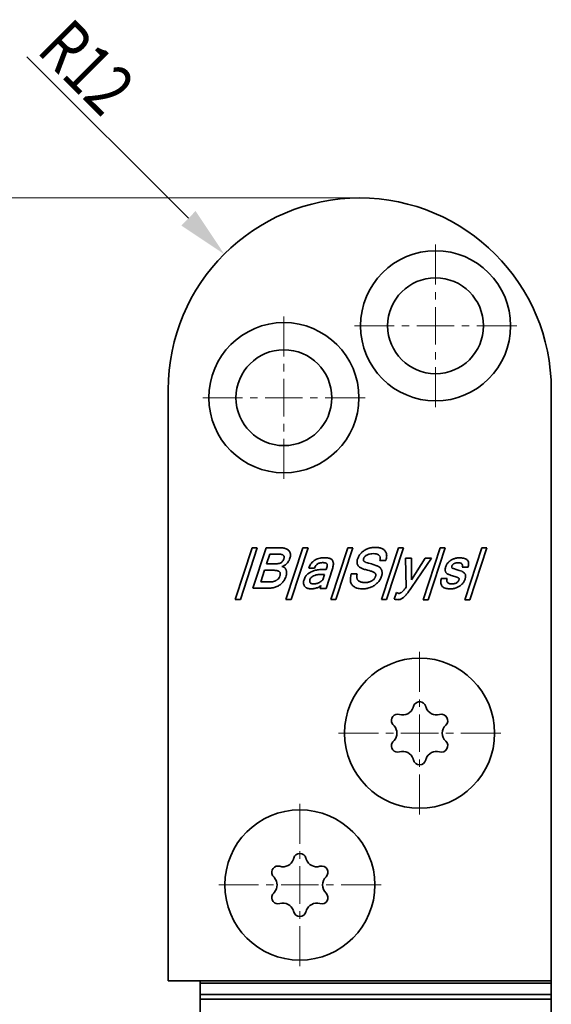
# Model space of a CAD drawing. Units: millimetres. Extents: x -165 to 132, y -90 to 330.
# Drawn here: x -58 to -24, y 127 to 189 of the extents above; entities that cross this region are included whole.
import ezdxf
from ezdxf.enums import TextEntityAlignment as Align

# ---------------------------------------------------------------- set-up
doc = ezdxf.new("R2010")
doc.units = ezdxf.units.MM
doc.header["$LTSCALE"] = 5
doc.linetypes.add('AUSGEZOGEN', pattern=[0])
doc.linetypes.add('DASHDOT', pattern=[1, 0.5, -0.25, 0, -0.25])
for name, color, linetype in [('BEMASS', 1, 'Continuous'), ('KONTUREN', 18, 'Continuous'), ('MITTEL', 1, 'Continuous')]:
    doc.layers.add(name, color=color, linetype=linetype)
doc.styles.add('Arial', font='arial.ttf')
doc.dimstyles.new('ISO-25', dxfattribs={"dimtxt": 2.5, "dimasz": 2.5, "dimexe": 1.25, "dimexo": 0.625, "dimtad": 1, "dimtxsty": 'Standard', "dimcen": 2.5, "dimadec": 0, "dimazin": 0, "dimtfac": 1, "dimtmove": 0, "dimatfit": 3, "dimfxl": 1, "dimarcsym": 0})

# ---------------------------------------------------------------- blocks, each defined once
blk = doc.blocks.new('*D6')
at = {"layer": 'BEMASS', "linetype": 'AUSGEZOGEN', "lineweight": 18}
for points in [[(-65.317, 177.795), (-65.952, 174.62), (-64.682, 174.62)], [(-65.317, -2.205), (-64.682, 0.97), (-65.952, 0.97)]]:
    blk.add_hatch(color=1, dxfattribs=at).paths.add_polyline_path(points, flags=0)
at = {"layer": 'BEMASS', "color": 1, "linetype": 'AUSGEZOGEN', "lineweight": 18}
for p, q in [((-36.317, 177.795), (-67.131, 177.795)), ((-65.317, 174.62), (-65.317, 0.97)), ((-36.317, -2.205), (-67.131, -2.205))]:
    blk.add_line(p, q, dxfattribs=at)
at = {"layer": 'BEMASS', "color": 1, "linetype": 'AUSGEZOGEN', "lineweight": 18, "style": 'Arial', "width": 0.735395}
blk.add_text('180', height=3.175, rotation=90, dxfattribs=at).set_placement((-65.917, 85.077), (-65.917, 90.513), align=Align.FIT)
blk = doc.blocks.new('DimBlk_nNn08')
at = {"layer": 'BEMASS', "linetype": 'AUSGEZOGEN', "lineweight": 18}
blk.add_hatch(color=1, dxfattribs=at).paths.add_polyline_path([(-44.802, 174.281), (-46.598, 176.975), (-47.496, 176.077)], flags=0)
at = {"layer": 'BEMASS', "color": 1, "linetype": 'AUSGEZOGEN', "lineweight": 18}
blk.add_line((-47.047, 176.526), (-57.161, 186.64), dxfattribs=at)
at = {"layer": 'BEMASS', "color": 1, "linetype": 'AUSGEZOGEN', "lineweight": 18, "style": 'Arial', "width": 0.728125}
blk.add_text('R12', height=3.175, rotation=315, dxfattribs=at).set_placement((-56.624, 186.952), (-52.439, 182.767), align=Align.FIT)

msp = doc.modelspace()

# ---------------------------------------------------------------- linework, layer by layer
at = {"layer": 'KONTUREN', "color": 18, "linetype": 'AUSGEZOGEN', "lineweight": 35}
for p, q in [((-48.317, 165.795), (-48.317, 128.795)), ((-24.317, 165.795), (-24.317, 114.695)), ((-35.537, 155.915), (-35.471, 155.922)), ((-35.471, 155.922), (-35.411, 155.926)), ((-35.411, 155.926), (-35.343, 155.928)), ((-35.343, 155.928), (-35.272, 155.926)), ((-35.272, 155.926), (-35.215, 155.922)), ((-35.215, 155.922), (-35.15, 155.914)), ((-44.11, 152.661), (-43.049, 155.906)), ((-42.731, 155.905), (-43.793, 152.661)), ((-43.049, 155.906), (-42.731, 155.905)), ((-43.015, 153.365), (-42.185, 155.905)), ((-42.185, 155.905), (-41.314, 155.904)), ((-41.943, 155.51), (-42.146, 154.889)), ((-41.477, 155.509), (-41.943, 155.51)), ((-41.426, 155.508), (-41.477, 155.509)), ((-41.383, 155.507), (-41.426, 155.508)), ((-41.338, 155.503), (-41.383, 155.507)), ((-41.302, 155.499), (-41.338, 155.503)), ((-41.314, 155.904), (-41.246, 155.903)), ((-41.263, 155.493), (-41.302, 155.499)), ((-41.234, 155.487), (-41.263, 155.493)), ((-41.246, 155.903), (-41.19, 155.899)), ((-41.202, 155.478), (-41.234, 155.487)), ((-41.177, 155.47), (-41.202, 155.478)), ((-41.19, 155.899), (-41.129, 155.892)), ((-41.151, 155.459), (-41.177, 155.47)), ((-41.132, 155.45), (-41.151, 155.459)), ((-41.112, 155.437), (-41.132, 155.45)), ((-41.129, 155.892), (-41.079, 155.884)), ((-41.098, 155.426), (-41.112, 155.437)), ((-41.084, 155.411), (-41.098, 155.426)), ((-41.074, 155.399), (-41.084, 155.411)), ((-41.079, 155.884), (-41.023, 155.871)), ((-41.065, 155.383), (-41.074, 155.399)), ((-41.059, 155.369), (-41.065, 155.383)), ((-41.055, 155.354), (-41.059, 155.369)), ((-41.052, 155.335), (-41.055, 155.354)), ((-41.051, 155.319), (-41.052, 155.335)), ((-41.052, 155.298), (-41.051, 155.319)), ((-41.023, 155.871), (-40.979, 155.858)), ((-40.979, 155.858), (-40.929, 155.84)), ((-40.935, 152.658), (-39.874, 155.903)), ((-40.929, 155.84), (-40.892, 155.823)), ((-40.892, 155.823), (-40.849, 155.8)), ((-40.849, 155.8), (-40.818, 155.779)), ((-40.818, 155.779), (-40.782, 155.751)), ((-40.782, 155.751), (-40.757, 155.726)), ((-40.757, 155.726), (-40.729, 155.693)), ((-40.729, 155.693), (-40.71, 155.665)), ((-40.71, 155.665), (-40.693, 155.635)), ((-40.693, 155.635), (-40.677, 155.596)), ((-40.677, 155.596), (-40.667, 155.562)), ((-40.663, 155.345), (-40.672, 155.304)), ((-40.667, 155.562), (-40.658, 155.518)), ((-40.655, 155.395), (-40.663, 155.345)), ((-40.658, 155.518), (-40.654, 155.481)), ((-40.653, 155.434), (-40.655, 155.395)), ((-40.654, 155.481), (-40.653, 155.434)), ((-39.556, 155.903), (-40.618, 152.658)), ((-39.874, 155.903), (-39.556, 155.903)), ((-38.13, 152.656), (-37.069, 155.901)), ((-36.752, 155.901), (-37.813, 152.656)), ((-37.069, 155.901), (-36.752, 155.901)), ((-36.424, 155.279), (-36.403, 155.329)), ((-36.403, 155.329), (-36.38, 155.372)), ((-36.38, 155.372), (-36.352, 155.421)), ((-36.352, 155.421), (-36.324, 155.462)), ((-36.324, 155.462), (-36.288, 155.509)), ((-36.288, 155.509), (-36.254, 155.549)), ((-36.254, 155.549), (-36.214, 155.591)), ((-36.214, 155.591), (-36.176, 155.626)), ((-36.176, 155.626), (-36.131, 155.664)), ((-36.131, 155.664), (-36.089, 155.696)), ((-36.089, 155.696), (-36.039, 155.731)), ((-36.039, 155.731), (-35.993, 155.759)), ((-36.005, 155.346), (-36.029, 155.316)), ((-35.964, 155.384), (-36.005, 155.346)), ((-35.993, 155.759), (-35.939, 155.789)), ((-35.928, 155.412), (-35.964, 155.384)), ((-35.939, 155.789), (-35.89, 155.812)), ((-35.873, 155.446), (-35.928, 155.412)), ((-35.89, 155.812), (-35.831, 155.837)), ((-35.826, 155.469), (-35.873, 155.446)), ((-35.831, 155.837), (-35.779, 155.857)), ((-35.779, 155.857), (-35.716, 155.876)), ((-35.7, 155.509), (-35.758, 155.494)), ((-35.716, 155.876), (-35.659, 155.891)), ((-35.62, 155.523), (-35.7, 155.509)), ((-35.659, 155.891), (-35.595, 155.905)), ((-35.55, 155.53), (-35.62, 155.523)), ((-35.595, 155.905), (-35.537, 155.915)), ((-35.46, 155.533), (-35.55, 155.53)), ((-35.15, 155.914), (-35.097, 155.905)), ((-35.097, 155.905), (-35.038, 155.891)), ((-35.038, 155.891), (-34.991, 155.877)), ((-34.991, 155.877), (-34.937, 155.856)), ((-34.955, 152.654), (-33.894, 155.899)), ((-34.937, 155.856), (-34.897, 155.837)), ((-34.897, 155.837), (-34.851, 155.811)), ((-34.851, 155.811), (-34.816, 155.787)), ((-34.816, 155.787), (-34.778, 155.755)), ((-34.778, 155.755), (-34.749, 155.726)), ((-34.749, 155.726), (-34.719, 155.689)), ((-34.719, 155.689), (-34.696, 155.655)), ((-34.696, 155.655), (-34.677, 155.62)), ((-34.677, 155.62), (-34.658, 155.575)), ((-34.658, 155.575), (-34.646, 155.536)), ((-34.646, 155.536), (-34.635, 155.485)), ((-34.634, 155.326), (-34.645, 155.255)), ((-33.577, 155.898), (-34.638, 152.654)), ((-34.635, 155.485), (-34.63, 155.442)), ((-34.629, 155.38), (-34.634, 155.326)), ((-34.63, 155.442), (-34.629, 155.38)), ((-33.894, 155.899), (-33.577, 155.898)), ((-32.345, 152.652), (-31.284, 155.897)), ((-30.966, 155.896), (-32.027, 152.652)), ((-31.284, 155.897), (-30.966, 155.896)), ((-29.734, 152.65), (-28.673, 155.895)), ((-28.356, 155.894), (-29.417, 152.65)), ((-28.673, 155.895), (-28.356, 155.894)), ((-42.146, 154.889), (-41.65, 154.888)), ((-41.65, 154.888), (-41.561, 154.891)), ((-41.561, 154.891), (-41.493, 154.896)), ((-41.493, 154.896), (-41.418, 154.908)), ((-41.418, 154.908), (-41.363, 154.921)), ((-41.363, 154.921), (-41.302, 154.942)), ((-41.302, 154.942), (-41.261, 154.961)), ((-41.261, 154.961), (-41.223, 154.985)), ((-41.191, 154.727), (-41.158, 154.723)), ((-41.181, 155.022), (-41.151, 155.056)), ((-41.158, 154.723), (-41.132, 154.718)), ((-41.132, 154.718), (-41.107, 154.709)), ((-41.117, 155.107), (-41.094, 155.152)), ((-41.107, 154.709), (-41.077, 154.695)), ((-41.094, 155.152), (-41.069, 155.217)), ((-41.077, 154.695), (-41.055, 154.682)), ((-41.069, 155.217), (-41.062, 155.24)), ((-41.062, 155.24), (-41.057, 155.259)), ((-41.057, 155.259), (-41.054, 155.281)), ((-41.054, 155.281), (-41.052, 155.298)), ((-40.672, 155.304), (-40.687, 155.252)), ((-38.6, 154.97), (-38.647, 154.971)), ((-38.562, 154.968), (-38.6, 154.97)), ((-38.523, 154.963), (-38.562, 154.968)), ((-38.531, 155.281), (-38.473, 155.28)), ((-38.493, 154.958), (-38.523, 154.963)), ((-38.462, 154.951), (-38.493, 154.958)), ((-38.473, 155.28), (-38.425, 155.278)), ((-38.44, 154.943), (-38.462, 154.951)), ((-38.417, 154.932), (-38.44, 154.943)), ((-38.425, 155.278), (-38.372, 155.273)), ((-38.401, 154.922), (-38.417, 154.932)), ((-38.384, 154.908), (-38.401, 154.922)), ((-38.374, 154.896), (-38.384, 154.908)), ((-38.376, 154.669), (-38.362, 154.728)), ((-38.363, 154.88), (-38.374, 154.896)), ((-38.372, 155.273), (-38.328, 155.268)), ((-38.358, 154.866), (-38.363, 154.88)), ((-38.362, 154.728), (-38.356, 154.758)), ((-38.354, 154.851), (-38.358, 154.866)), ((-38.356, 154.758), (-38.353, 154.782)), ((-38.351, 154.828), (-38.354, 154.851)), ((-38.353, 154.782), (-38.351, 154.809)), ((-38.351, 154.809), (-38.351, 154.828)), ((-38.328, 155.268), (-38.279, 155.26)), ((-38.279, 155.26), (-38.24, 155.251)), ((-38.24, 155.251), (-38.195, 155.238)), ((-38.195, 155.238), (-38.162, 155.226)), ((-38.162, 155.226), (-38.124, 155.206)), ((-38.124, 155.206), (-38.097, 155.188)), ((-38.097, 155.188), (-38.066, 155.163)), ((-38.066, 155.163), (-38.044, 155.14)), ((-38.044, 155.14), (-38.024, 155.115)), ((-38.024, 155.115), (-38.004, 155.079)), ((-37.995, 154.707), (-38.01, 154.649)), ((-38.004, 155.079), (-37.991, 155.049)), ((-37.981, 154.771), (-37.995, 154.707)), ((-37.991, 155.049), (-37.979, 155.006)), ((-37.974, 154.821), (-37.981, 154.771)), ((-37.979, 155.006), (-37.973, 154.97)), ((-37.969, 154.878), (-37.974, 154.821)), ((-37.973, 154.97), (-37.969, 154.92)), ((-37.969, 154.92), (-37.969, 154.878)), ((-36.483, 155.005), (-36.481, 155.05)), ((-36.481, 154.97), (-36.483, 155.005)), ((-36.481, 155.05), (-36.476, 155.088)), ((-36.476, 154.928), (-36.481, 154.97)), ((-36.476, 155.088), (-36.467, 155.137)), ((-36.469, 154.897), (-36.476, 154.928)), ((-36.457, 154.86), (-36.469, 154.897)), ((-36.467, 155.137), (-36.457, 155.18)), ((-36.457, 155.18), (-36.441, 155.232)), ((-36.445, 154.83), (-36.457, 154.86)), ((-36.429, 154.803), (-36.445, 154.83)), ((-36.441, 155.232), (-36.424, 155.279)), ((-36.407, 154.771), (-36.429, 154.803)), ((-36.386, 154.746), (-36.407, 154.771)), ((-36.356, 154.717), (-36.386, 154.746)), ((-36.328, 154.694), (-36.356, 154.717)), ((-36.291, 154.668), (-36.328, 154.694)), ((-36.086, 155.159), (-36.087, 155.14)), ((-36.087, 155.14), (-36.086, 155.126)), ((-36.084, 155.176), (-36.086, 155.159)), ((-36.086, 155.126), (-36.084, 155.113)), ((-36.08, 155.197), (-36.084, 155.176)), ((-36.084, 155.113), (-36.078, 155.097)), ((-36.075, 155.217), (-36.08, 155.197)), ((-36.078, 155.097), (-36.073, 155.086)), ((-36.068, 155.242), (-36.075, 155.217)), ((-36.073, 155.086), (-36.063, 155.07)), ((-36.054, 155.274), (-36.068, 155.242)), ((-36.063, 155.07), (-36.053, 155.06)), ((-36.053, 155.06), (-36.038, 155.046)), ((-36.038, 155.046), (-36.024, 155.035)), ((-36.024, 155.035), (-36.004, 155.022)), ((-36.004, 155.022), (-35.985, 155.012)), ((-35.985, 155.012), (-35.96, 155)), ((-35.96, 155), (-35.935, 154.99)), ((-35.935, 154.99), (-35.904, 154.978)), ((-35.904, 154.978), (-35.838, 154.956)), ((-35.838, 154.956), (-35.758, 154.934)), ((-35.758, 154.934), (-35.666, 154.912)), ((-35.666, 154.912), (-35.572, 154.886)), ((-35.572, 154.886), (-35.485, 154.861)), ((-35.485, 154.861), (-35.407, 154.837)), ((-35.407, 154.837), (-35.302, 154.801)), ((-35.302, 154.801), (-35.241, 154.779)), ((-35.241, 154.779), (-35.214, 154.768)), ((-35.214, 154.768), (-35.185, 154.755)), ((-35.185, 154.755), (-35.161, 154.742)), ((-35.161, 154.742), (-35.134, 154.727)), ((-35.134, 154.727), (-35.111, 154.712)), ((-35.111, 154.712), (-35.087, 154.694)), ((-35.087, 154.694), (-35.066, 154.677)), ((-34.682, 155.109), (-35.048, 155.109)), ((-34.659, 155.19), (-34.682, 155.109)), ((-34.645, 155.255), (-34.659, 155.19)), ((-33.411, 153.438), (-33.454, 155.249)), ((-33.454, 155.249), (-33.075, 155.249)), ((-33.075, 155.249), (-33.083, 153.895)), ((-33.083, 153.895), (-32.21, 155.248)), ((-31.831, 155.248), (-33.074, 153.405)), ((-32.21, 155.248), (-31.831, 155.248)), ((-30.94, 154.678), (-30.925, 154.728)), ((-30.925, 154.728), (-30.912, 154.764)), ((-30.912, 154.764), (-30.895, 154.803)), ((-30.895, 154.803), (-30.878, 154.837)), ((-30.878, 154.837), (-30.855, 154.875)), ((-30.855, 154.875), (-30.834, 154.907)), ((-30.834, 154.907), (-30.806, 154.944)), ((-30.806, 154.944), (-30.78, 154.975)), ((-30.78, 154.975), (-30.748, 155.008)), ((-30.748, 155.008), (-30.719, 155.036)), ((-30.719, 155.036), (-30.683, 155.066)), ((-30.683, 155.066), (-30.65, 155.091)), ((-30.65, 155.091), (-30.61, 155.119)), ((-30.61, 155.119), (-30.574, 155.141)), ((-30.574, 155.141), (-30.531, 155.164)), ((-30.557, 154.71), (-30.559, 154.689)), ((-30.559, 154.689), (-30.559, 154.681)), ((-30.55, 154.738), (-30.557, 154.71)), ((-30.54, 154.772), (-30.55, 154.738)), ((-30.536, 154.784), (-30.54, 154.772)), ((-30.529, 154.798), (-30.536, 154.784)), ((-30.531, 155.164), (-30.492, 155.183)), ((-30.523, 154.809), (-30.529, 154.798)), ((-30.514, 154.823), (-30.523, 154.809)), ((-30.506, 154.833), (-30.514, 154.823)), ((-30.494, 154.846), (-30.506, 154.833)), ((-30.484, 154.856), (-30.494, 154.846)), ((-30.492, 155.183), (-30.446, 155.203)), ((-30.471, 154.868), (-30.484, 154.856)), ((-30.458, 154.878), (-30.471, 154.868)), ((-30.442, 154.889), (-30.458, 154.878)), ((-30.446, 155.203), (-30.405, 155.218)), ((-30.427, 154.898), (-30.442, 154.889)), ((-30.409, 154.908), (-30.427, 154.898)), ((-30.392, 154.916), (-30.409, 154.908)), ((-30.405, 155.218), (-30.356, 155.234)), ((-30.372, 154.924), (-30.392, 154.916)), ((-30.353, 154.931), (-30.372, 154.924)), ((-30.356, 155.234), (-30.311, 155.246)), ((-30.331, 154.938), (-30.353, 154.931)), ((-30.286, 154.949), (-30.331, 154.938)), ((-30.311, 155.246), (-30.261, 155.257)), ((-30.24, 154.958), (-30.286, 154.949)), ((-30.261, 155.257), (-30.215, 155.264)), ((-30.193, 154.963), (-30.24, 154.958)), ((-30.215, 155.264), (-30.164, 155.27)), ((-30.147, 154.964), (-30.193, 154.963)), ((-30.164, 155.27), (-30.117, 155.273)), ((-30.117, 155.273), (-30.064, 155.275)), ((-42.276, 154.494), (-42.515, 153.76)), ((-41.774, 154.493), (-42.276, 154.494)), ((-41.717, 154.493), (-41.774, 154.493)), ((-41.669, 154.491), (-41.717, 154.493)), ((-41.619, 154.487), (-41.669, 154.491)), ((-41.578, 154.483), (-41.619, 154.487)), ((-41.535, 154.476), (-41.578, 154.483)), ((-41.501, 154.469), (-41.535, 154.476)), ((-41.464, 154.46), (-41.501, 154.469)), ((-41.436, 154.451), (-41.464, 154.46)), ((-41.406, 154.438), (-41.436, 154.451)), ((-41.384, 154.428), (-41.406, 154.438)), ((-41.36, 154.412), (-41.384, 154.428)), ((-41.345, 154.4), (-41.36, 154.412)), ((-41.328, 154.382), (-41.345, 154.4)), ((-41.317, 154.367), (-41.328, 154.382)), ((-41.306, 154.348), (-41.317, 154.367)), ((-41.315, 154.139), (-41.306, 154.17)), ((-41.299, 154.331), (-41.306, 154.348)), ((-41.306, 154.17), (-41.3, 154.195)), ((-41.3, 154.195), (-41.294, 154.224)), ((-41.295, 154.314), (-41.299, 154.331)), ((-41.291, 154.291), (-41.295, 154.314)), ((-41.294, 154.224), (-41.292, 154.246)), ((-41.292, 154.246), (-41.29, 154.272)), ((-41.29, 154.272), (-41.291, 154.291)), ((-41.055, 154.682), (-41.027, 154.66)), ((-41.027, 154.66), (-41.002, 154.636)), ((-41.002, 154.636), (-40.983, 154.616)), ((-40.983, 154.616), (-40.963, 154.59)), ((-40.963, 154.59), (-40.949, 154.567)), ((-40.949, 154.567), (-40.935, 154.542)), ((-40.935, 154.542), (-40.923, 154.514)), ((-40.918, 154.17), (-40.928, 154.135)), ((-40.923, 154.514), (-40.914, 154.488)), ((-40.91, 154.2), (-40.918, 154.17)), ((-40.914, 154.488), (-40.905, 154.457)), ((-40.903, 154.235), (-40.91, 154.2)), ((-40.905, 154.457), (-40.9, 154.43)), ((-40.899, 154.266), (-40.903, 154.235)), ((-40.9, 154.43), (-40.895, 154.396)), ((-40.895, 154.3), (-40.899, 154.266)), ((-40.895, 154.396), (-40.894, 154.367)), ((-40.894, 154.332), (-40.895, 154.3)), ((-40.894, 154.367), (-40.894, 154.332)), ((-39.145, 154.633), (-39.513, 154.633)), ((-38.513, 154.237), (-38.689, 154.237)), ((-38.627, 153.89), (-38.513, 154.237)), ((-38.525, 154.547), (-38.412, 154.547)), ((-38.031, 154.578), (-38.429, 153.362)), ((-38.412, 154.547), (-38.393, 154.609)), ((-38.393, 154.609), (-38.376, 154.669)), ((-38.01, 154.649), (-38.031, 154.578)), ((-36.895, 154.045), (-36.883, 154.119)), ((-36.883, 154.119), (-36.868, 154.184)), ((-36.868, 154.184), (-36.846, 154.264)), ((-36.846, 154.264), (-36.478, 154.264)), ((-36.504, 154.113), (-36.505, 154.076)), ((-36.505, 154.076), (-36.502, 154.034)), ((-36.499, 154.162), (-36.504, 154.113)), ((-36.491, 154.207), (-36.499, 154.162)), ((-36.478, 154.264), (-36.491, 154.207)), ((-36.257, 154.647), (-36.291, 154.668)), ((-36.213, 154.624), (-36.257, 154.647)), ((-36.172, 154.605), (-36.213, 154.624)), ((-36.121, 154.584), (-36.172, 154.605)), ((-36.073, 154.567), (-36.121, 154.584)), ((-36.015, 154.549), (-36.073, 154.567)), ((-35.96, 154.533), (-36.015, 154.549)), ((-35.831, 154.502), (-35.96, 154.533)), ((-35.718, 154.473), (-35.831, 154.502)), ((-35.622, 154.445), (-35.718, 154.473)), ((-35.581, 154.432), (-35.622, 154.445)), ((-35.54, 154.418), (-35.581, 154.432)), ((-35.507, 154.404), (-35.54, 154.418)), ((-35.472, 154.389), (-35.507, 154.404)), ((-35.445, 154.375), (-35.472, 154.389)), ((-35.416, 154.358), (-35.445, 154.375)), ((-35.394, 154.343), (-35.416, 154.358)), ((-35.371, 154.325), (-35.394, 154.343)), ((-35.356, 154.31), (-35.371, 154.325)), ((-35.339, 154.291), (-35.356, 154.31)), ((-35.34, 154.072), (-35.328, 154.104)), ((-35.329, 154.276), (-35.339, 154.291)), ((-35.32, 154.255), (-35.329, 154.276)), ((-35.328, 154.104), (-35.32, 154.132)), ((-35.315, 154.239), (-35.32, 154.255)), ((-35.32, 154.132), (-35.315, 154.154)), ((-35.312, 154.222), (-35.315, 154.239)), ((-35.315, 154.154), (-35.312, 154.18)), ((-35.311, 154.199), (-35.312, 154.222)), ((-35.312, 154.18), (-35.311, 154.199)), ((-35.066, 154.677), (-35.044, 154.657)), ((-35.044, 154.657), (-35.025, 154.637)), ((-35.025, 154.637), (-35.008, 154.617)), ((-35.008, 154.617), (-34.99, 154.592)), ((-34.99, 154.592), (-34.976, 154.569)), ((-34.976, 154.569), (-34.961, 154.54)), ((-34.951, 154.124), (-34.974, 154.061)), ((-34.961, 154.54), (-34.949, 154.515)), ((-34.938, 154.169), (-34.951, 154.124)), ((-34.949, 154.515), (-34.938, 154.484)), ((-34.938, 154.484), (-34.93, 154.457)), ((-34.929, 154.206), (-34.938, 154.169)), ((-34.93, 154.457), (-34.923, 154.422)), ((-34.921, 154.249), (-34.929, 154.206)), ((-34.923, 154.422), (-34.918, 154.392)), ((-34.917, 154.283), (-34.921, 154.249)), ((-34.918, 154.392), (-34.915, 154.355)), ((-34.914, 154.324), (-34.917, 154.283)), ((-34.915, 154.355), (-34.914, 154.324)), ((-30.965, 154.519), (-30.963, 154.559)), ((-30.964, 154.49), (-30.965, 154.519)), ((-30.959, 154.455), (-30.964, 154.49)), ((-30.963, 154.559), (-30.958, 154.593)), ((-30.953, 154.43), (-30.959, 154.455)), ((-30.958, 154.593), (-30.95, 154.638)), ((-30.942, 154.399), (-30.953, 154.43)), ((-30.95, 154.638), (-30.94, 154.678)), ((-30.931, 154.377), (-30.942, 154.399)), ((-30.917, 154.355), (-30.931, 154.377)), ((-30.898, 154.331), (-30.917, 154.355)), ((-30.879, 154.313), (-30.898, 154.331)), ((-30.854, 154.292), (-30.879, 154.313)), ((-30.831, 154.276), (-30.854, 154.292)), ((-30.801, 154.257), (-30.831, 154.276)), ((-30.773, 154.243), (-30.801, 154.257)), ((-30.738, 154.228), (-30.773, 154.243)), ((-30.666, 154.2), (-30.738, 154.228)), ((-30.585, 154.173), (-30.666, 154.2)), ((-30.496, 154.146), (-30.585, 154.173)), ((-30.559, 154.681), (-30.556, 154.671)), ((-30.556, 154.671), (-30.553, 154.664)), ((-30.553, 154.664), (-30.546, 154.654)), ((-30.546, 154.654), (-30.54, 154.647)), ((-30.54, 154.647), (-30.529, 154.637)), ((-30.529, 154.637), (-30.519, 154.63)), ((-30.519, 154.63), (-30.503, 154.62)), ((-30.503, 154.62), (-30.487, 154.612)), ((-30.447, 154.133), (-30.496, 154.146)), ((-30.487, 154.612), (-30.444, 154.594)), ((-30.36, 154.108), (-30.447, 154.133)), ((-30.444, 154.594), (-30.388, 154.575)), ((-30.388, 154.575), (-30.276, 154.54)), ((-30.29, 154.085), (-30.36, 154.108)), ((-30.233, 154.065), (-30.29, 154.085)), ((-30.276, 154.54), (-30.09, 154.485)), ((-30.09, 154.485), (-30.006, 154.458)), ((-30.006, 154.458), (-29.93, 154.429)), ((-29.93, 154.429), (-29.893, 154.413)), ((-29.529, 154.682), (-29.896, 154.682)), ((-29.893, 154.413), (-29.864, 154.398)), ((-29.864, 154.398), (-29.831, 154.379)), ((-29.831, 154.379), (-29.807, 154.362)), ((-29.807, 154.362), (-29.78, 154.341)), ((-29.78, 154.341), (-29.761, 154.322)), ((-29.761, 154.322), (-29.74, 154.297)), ((-29.74, 154.297), (-29.725, 154.276)), ((-29.725, 154.276), (-29.713, 154.253)), ((-29.713, 154.253), (-29.7, 154.224)), ((-29.7, 154.224), (-29.693, 154.199)), ((-29.693, 154.199), (-29.687, 154.165)), ((-29.685, 154.1), (-29.688, 154.068)), ((-29.687, 154.165), (-29.684, 154.138)), ((-29.684, 154.138), (-29.685, 154.1)), ((-42.515, 153.76), (-41.972, 153.76)), ((-39.838, 153.735), (-39.835, 153.769)), ((-39.838, 153.693), (-39.838, 153.735)), ((-39.835, 153.661), (-39.838, 153.693)), ((-39.835, 153.769), (-39.828, 153.814)), ((-39.828, 153.623), (-39.835, 153.661)), ((-39.828, 153.814), (-39.819, 153.852)), ((-39.82, 153.595), (-39.828, 153.623)), ((-39.807, 153.561), (-39.82, 153.595)), ((-39.819, 153.852), (-39.805, 153.9)), ((-39.795, 153.535), (-39.807, 153.561)), ((-39.777, 153.506), (-39.795, 153.535)), ((-39.76, 153.483), (-39.777, 153.506)), ((-39.741, 153.462), (-39.76, 153.483)), ((-39.716, 153.439), (-39.741, 153.462)), ((-39.446, 153.858), (-39.45, 153.826)), ((-39.449, 153.785), (-39.443, 153.76)), ((-39.433, 153.906), (-39.446, 153.858)), ((-39.429, 153.73), (-39.413, 153.71)), ((-39.413, 153.71), (-39.394, 153.693)), ((-39.394, 153.693), (-39.36, 153.674)), ((-39.36, 153.674), (-39.331, 153.663)), ((-39.331, 153.663), (-39.286, 153.652)), ((-39.286, 153.652), (-39.246, 153.647)), ((-39.246, 153.647), (-39.189, 153.645)), ((-39.189, 153.645), (-39.141, 153.647)), ((-39.141, 153.647), (-39.092, 153.652)), ((-39.092, 153.652), (-39.042, 153.662)), ((-39.042, 153.662), (-38.992, 153.675)), ((-38.992, 153.675), (-38.942, 153.692)), ((-38.942, 153.692), (-38.891, 153.712)), ((-38.891, 153.712), (-38.842, 153.736)), ((-38.842, 153.736), (-38.794, 153.763)), ((-38.799, 153.362), (-38.744, 153.532)), ((-38.794, 153.763), (-38.748, 153.792)), ((-38.748, 153.792), (-38.704, 153.823)), ((-38.704, 153.823), (-38.682, 153.84)), ((-38.682, 153.84), (-38.663, 153.856)), ((-38.663, 153.856), (-38.644, 153.874)), ((-38.644, 153.874), (-38.627, 153.89)), ((-36.904, 153.92), (-36.902, 153.987)), ((-36.903, 153.869), (-36.904, 153.92)), ((-36.895, 153.808), (-36.903, 153.869)), ((-36.902, 153.987), (-36.895, 154.045)), ((-36.886, 153.762), (-36.895, 153.808)), ((-36.869, 153.708), (-36.886, 153.762)), ((-36.852, 153.666), (-36.869, 153.708)), ((-36.827, 153.62), (-36.852, 153.666)), ((-36.8, 153.582), (-36.827, 153.62)), ((-36.772, 153.547), (-36.8, 153.582)), ((-36.731, 153.508), (-36.772, 153.547)), ((-36.695, 153.48), (-36.731, 153.508)), ((-36.645, 153.447), (-36.695, 153.48)), ((-36.502, 154.034), (-36.497, 154.006)), ((-36.497, 154.006), (-36.487, 153.972)), ((-36.487, 153.972), (-36.477, 153.946)), ((-36.477, 153.946), (-36.462, 153.917)), ((-36.462, 153.917), (-36.448, 153.894)), ((-36.448, 153.894), (-36.431, 153.873)), ((-36.431, 153.873), (-36.409, 153.85)), ((-36.409, 153.85), (-36.389, 153.832)), ((-36.389, 153.832), (-36.362, 153.812)), ((-36.362, 153.812), (-36.337, 153.798)), ((-36.337, 153.798), (-36.305, 153.781)), ((-36.305, 153.781), (-36.276, 153.77)), ((-36.276, 153.77), (-36.239, 153.758)), ((-36.239, 153.758), (-36.206, 153.749)), ((-36.206, 153.749), (-36.165, 153.741)), ((-36.165, 153.741), (-36.128, 153.735)), ((-36.128, 153.735), (-36.084, 153.73)), ((-36.084, 153.73), (-36.044, 153.728)), ((-36.044, 153.728), (-35.996, 153.727)), ((-35.996, 153.727), (-35.954, 153.728)), ((-35.954, 153.728), (-35.916, 153.73)), ((-35.916, 153.73), (-35.875, 153.734)), ((-35.875, 153.734), (-35.838, 153.738)), ((-35.838, 153.738), (-35.798, 153.745)), ((-35.798, 153.745), (-35.763, 153.753)), ((-35.763, 153.753), (-35.725, 153.763)), ((-35.725, 153.763), (-35.692, 153.772)), ((-35.692, 153.772), (-35.657, 153.785)), ((-35.657, 153.785), (-35.627, 153.797)), ((-35.627, 153.797), (-35.595, 153.812)), ((-35.558, 153.459), (-35.618, 153.432)), ((-35.595, 153.812), (-35.568, 153.826)), ((-35.568, 153.826), (-35.538, 153.843)), ((-35.506, 153.485), (-35.558, 153.459)), ((-35.538, 153.843), (-35.514, 153.86)), ((-35.514, 153.86), (-35.487, 153.88)), ((-35.45, 153.517), (-35.506, 153.485)), ((-35.487, 153.88), (-35.465, 153.899)), ((-35.465, 153.899), (-35.441, 153.921)), ((-35.401, 153.549), (-35.45, 153.517)), ((-35.441, 153.921), (-35.421, 153.942)), ((-35.421, 153.942), (-35.4, 153.968)), ((-35.348, 153.586), (-35.401, 153.549)), ((-35.4, 153.968), (-35.383, 153.991)), ((-35.383, 153.991), (-35.367, 154.016)), ((-35.367, 154.016), (-35.352, 154.045)), ((-35.352, 154.045), (-35.34, 154.072)), ((-35.302, 153.622), (-35.348, 153.586)), ((-35.258, 153.66), (-35.302, 153.622)), ((-35.211, 153.705), (-35.258, 153.66)), ((-35.172, 153.748), (-35.211, 153.705)), ((-35.128, 153.798), (-35.172, 153.748)), ((-35.088, 153.852), (-35.128, 153.798)), ((-35.056, 153.9), (-35.088, 153.852)), ((-35.024, 153.955), (-35.056, 153.9)), ((-34.997, 154.008), (-35.024, 153.955)), ((-34.974, 154.061), (-34.997, 154.008)), ((-31.206, 153.977), (-30.836, 153.977)), ((-30.547, 153.638), (-30.482, 153.641)), ((-30.482, 153.641), (-30.433, 153.646)), ((-30.433, 153.646), (-30.375, 153.657)), ((-30.375, 153.657), (-30.334, 153.669)), ((-30.334, 153.669), (-30.286, 153.69)), ((-30.286, 153.69), (-30.252, 153.709)), ((-30.252, 153.709), (-30.213, 153.737)), ((-30.187, 154.045), (-30.233, 154.065)), ((-30.213, 153.737), (-30.186, 153.761)), ((-30.169, 154.036), (-30.187, 154.045)), ((-30.186, 153.761), (-30.157, 153.795)), ((-30.151, 154.025), (-30.169, 154.036)), ((-30.157, 153.795), (-30.136, 153.825)), ((-30.138, 154.017), (-30.151, 154.025)), ((-30.105, 153.473), (-30.15, 153.448)), ((-30.125, 154.007), (-30.138, 154.017)), ((-30.136, 153.825), (-30.119, 153.856)), ((-30.115, 153.998), (-30.125, 154.007)), ((-30.119, 153.856), (-30.102, 153.899)), ((-30.106, 153.988), (-30.115, 153.998)), ((-30.101, 153.981), (-30.106, 153.988)), ((-30.066, 153.498), (-30.105, 153.473)), ((-30.102, 153.899), (-30.095, 153.924)), ((-30.096, 153.97), (-30.101, 153.981)), ((-30.094, 153.963), (-30.096, 153.97)), ((-30.095, 153.924), (-30.093, 153.945)), ((-30.093, 153.956), (-30.094, 153.963)), ((-30.093, 153.945), (-30.093, 153.956)), ((-30.024, 153.527), (-30.066, 153.498)), ((-29.988, 153.555), (-30.024, 153.527)), ((-29.953, 153.586), (-29.988, 153.555)), ((-29.917, 153.621), (-29.953, 153.586)), ((-29.886, 153.654), (-29.917, 153.621)), ((-29.852, 153.695), (-29.886, 153.654)), ((-29.821, 153.737), (-29.852, 153.695)), ((-29.796, 153.774), (-29.821, 153.737)), ((-29.771, 153.818), (-29.796, 153.774)), ((-29.751, 153.858), (-29.771, 153.818)), ((-29.732, 153.903), (-29.751, 153.858)), ((-29.716, 153.946), (-29.732, 153.903)), ((-29.703, 153.991), (-29.716, 153.946)), ((-29.694, 154.027), (-29.703, 153.991)), ((-29.688, 154.068), (-29.694, 154.027)), ((-42.098, 153.365), (-43.015, 153.365)), ((-39.693, 153.421), (-39.716, 153.439)), ((-39.663, 153.402), (-39.693, 153.421)), ((-39.636, 153.388), (-39.663, 153.402)), ((-39.601, 153.373), (-39.636, 153.388)), ((-39.571, 153.362), (-39.601, 153.373)), ((-39.532, 153.352), (-39.571, 153.362)), ((-39.498, 153.345), (-39.532, 153.352)), ((-39.455, 153.339), (-39.498, 153.345)), ((-39.418, 153.336), (-39.455, 153.339)), ((-39.372, 153.334), (-39.418, 153.336)), ((-38.429, 153.362), (-38.799, 153.362)), ((-36.6, 153.423), (-36.645, 153.447)), ((-36.54, 153.397), (-36.6, 153.423)), ((-36.488, 153.379), (-36.54, 153.397)), ((-36.418, 153.361), (-36.488, 153.379)), ((-36.356, 153.349), (-36.418, 153.361)), ((-36.276, 153.339), (-36.356, 153.349)), ((-36.204, 153.334), (-36.276, 153.339)), ((-36.114, 153.332), (-36.204, 153.334)), ((-36.045, 153.334), (-36.114, 153.332)), ((-35.985, 153.338), (-36.045, 153.334)), ((-35.919, 153.347), (-35.985, 153.338)), ((-35.859, 153.357), (-35.919, 153.347)), ((-35.8, 153.371), (-35.859, 153.357)), ((-35.736, 153.389), (-35.8, 153.371)), ((-35.673, 153.41), (-35.736, 153.389)), ((-35.618, 153.432), (-35.673, 153.41)), ((-34.15, 152.689), (-34.014, 153.105)), ((-34.014, 153.105), (-33.981, 153.086)), ((-33.981, 153.086), (-33.954, 153.073)), ((-33.954, 153.073), (-33.924, 153.061)), ((-33.924, 153.061), (-33.902, 153.054)), ((-33.902, 153.054), (-33.876, 153.049)), ((-33.876, 153.049), (-33.859, 153.048)), ((-33.513, 152.843), (-33.549, 152.811)), ((-33.482, 152.874), (-33.513, 152.843)), ((-33.446, 152.912), (-33.482, 152.874)), ((-33.414, 152.948), (-33.446, 152.912)), ((-33.378, 152.99), (-33.414, 152.948)), ((-33.345, 153.03), (-33.378, 152.99)), ((-33.309, 153.077), (-33.345, 153.03)), ((-33.236, 153.175), (-33.309, 153.077)), ((-33.158, 153.284), (-33.236, 153.175)), ((-33.074, 153.405), (-33.158, 153.284)), ((-30.588, 153.329), (-30.646, 153.328)), ((-30.538, 153.333), (-30.588, 153.329)), ((-30.482, 153.339), (-30.538, 153.333)), ((-30.435, 153.348), (-30.482, 153.339)), ((-30.381, 153.359), (-30.435, 153.348)), ((-30.335, 153.372), (-30.381, 153.359)), ((-30.284, 153.389), (-30.335, 153.372)), ((-30.24, 153.406), (-30.284, 153.389)), ((-30.192, 153.427), (-30.24, 153.406)), ((-30.15, 153.448), (-30.192, 153.427)), ((-43.793, 152.661), (-44.11, 152.661)), ((-40.618, 152.658), (-40.935, 152.658)), ((-37.813, 152.656), (-38.13, 152.656)), ((-34.638, 152.654), (-34.955, 152.654)), ((-34.12, 152.679), (-34.15, 152.689)), ((-34.082, 152.669), (-34.12, 152.679)), ((-34.049, 152.663), (-34.082, 152.669)), ((-34.009, 152.657), (-34.049, 152.663)), ((-33.974, 152.654), (-34.009, 152.657)), ((-33.931, 152.653), (-33.974, 152.654)), ((-33.89, 152.655), (-33.931, 152.653)), ((-33.856, 152.658), (-33.89, 152.655)), ((-33.817, 152.665), (-33.856, 152.658)), ((-33.783, 152.674), (-33.817, 152.665)), ((-33.751, 152.685), (-33.783, 152.674)), ((-33.714, 152.7), (-33.751, 152.685)), ((-33.683, 152.716), (-33.714, 152.7)), ((-33.647, 152.737), (-33.683, 152.716)), ((-33.616, 152.758), (-33.647, 152.737)), ((-33.58, 152.785), (-33.616, 152.758)), ((-33.549, 152.811), (-33.58, 152.785)), ((-32.027, 152.652), (-32.345, 152.652)), ((-29.417, 152.65), (-29.734, 152.65)), ((-48.317, 128.795), (-24.317, 128.795)), ((-46.317, 128.795), (-46.317, 46.795)), ((-46.317, 128.649), (-24.317, 128.649)), ((-46.317, 127.941), (-24.317, 127.941)), ((-46.317, 127.649), (-24.317, 127.649))]:
    msp.add_line(p, q, dxfattribs=at)
for centre, radius in [((-31.567, 169.795), 4.7), ((-31.567, 169.795), 3), ((-41.067, 165.295), 4.7), ((-41.067, 165.295), 3), ((-32.567, 144.295), 4.7), ((-40.067, 134.795), 4.7)]:
    msp.add_circle(centre, radius, dxfattribs=at)
for centre, radius, start, end in [((-36.317, 165.795), 12, 0, 180), ((-35.795, 155.147), 0.289, 144.09416, 153.89227), ((-35.569, 154.875), 0.648, 106.99817, 113.40289), ((-35.46, 154.601), 0.932, 78.81443, 89.95623), ((-35.358, 155.118), 0.405, 65.23339, 78.81443), ((-35.308, 155.227), 0.284, 38.834, 65.23339), ((-35.259, 155.267), 0.222, 20.51228, 38.834), ((-35.298, 155.252), 0.263, 3.54318, 20.51228), ((-41.435, 155.274), 0.358, 306.23482, 315.24609), ((-41.476, 155.556), 0.877, 288.9886, 298.65422), ((-41.505, 155.331), 0.448, 322.0743, 330.02045), ((-41.412, 155.438), 0.742, 298.65422, 306.66182), ((-41.401, 155.424), 0.725, 306.66182, 315.057), ((-41.423, 155.446), 0.756, 315.057, 325.48378), ((-41.461, 155.472), 0.802, 325.48378, 333.1078), ((-41.645, 155.565), 1.008, 333.1078, 341.89733), ((-38.357, 154.188), 1.239, 146.85741, 158.95786), ((-38.639, 154.372), 0.902, 136.48186, 146.85741), ((-38.674, 154.405), 0.854, 125.28854, 136.48186), ((-38.648, 154.369), 0.898, 110.69538, 125.28854), ((-38.547, 154.419), 0.635, 148.13661, 160.33786), ((-38.701, 154.515), 0.454, 137.58291, 148.13661), ((-38.72, 154.532), 0.427, 126.10846, 137.58291), ((-38.709, 154.516), 0.447, 111.14426, 126.10846), ((-38.616, 154.284), 0.989, 100.83921, 110.69538), ((-38.692, 154.474), 0.493, 101.06115, 111.14426), ((-38.532, 153.845), 1.436, 89.95623, 100.83921), ((-38.648, 154.247), 0.724, 89.95623, 101.06115), ((-35.6, 155.233), 0.566, 347.33267, 3.54318), ((-30.148, 154.389), 0.576, 78.30119, 89.95623), ((-30.065, 153.98), 1.294, 78.74501, 89.95623), ((-30.08, 154.715), 0.242, 63.96149, 78.30119), ((-30.049, 154.78), 0.171, 36.03588, 63.96149), ((-30.025, 154.797), 0.141, 17.20825, 36.03588), ((-30.281, 154.786), 0.399, 344.95623, 0.23369), ((-30.057, 154.787), 0.175, 0.23369, 17.20825), ((-29.916, 154.73), 0.53, 64.55265, 78.74501), ((-29.843, 154.883), 0.36, 36.147, 64.55265), ((-29.78, 154.929), 0.282, 16.82351, 36.147), ((-30.313, 154.916), 0.818, 343.38223, 359.23142), ((-29.845, 154.909), 0.351, 359.23142, 16.82351), ((-41.847, 154.313), 0.559, 326.22596, 341.90393), ((-42.244, 154.566), 1.384, 335.73342, 341.88135), ((-39.015, 153.642), 0.832, 144.08282, 161.8948), ((-39.062, 153.676), 0.774, 130.95274, 144.08282), ((-39.019, 153.627), 0.839, 118.86815, 130.95274), ((-38.798, 153.225), 1.297, 105.38356, 118.86815), ((-39.059, 153.777), 0.396, 127.85764, 147.5844), ((-39.017, 153.723), 0.465, 115.69945, 127.85764), ((-38.864, 153.405), 0.818, 103.47101, 115.69945), ((-38.688, 152.825), 1.712, 97.26963, 105.38356), ((-38.79, 153.097), 1.135, 96.15408, 103.47101), ((-38.691, 152.176), 2.061, 89.95623, 96.15408), ((-38.527, 151.564), 2.984, 89.95623, 97.26963), ((-41.971, 155.03), 1.27, 269.95623, 278.67062), ((-41.895, 154.534), 0.768, 278.67062, 287.66235), ((-41.851, 154.393), 0.62, 287.66235, 302.31707), ((-41.967, 154.531), 1.152, 290.16284, 296.90028), ((-41.768, 154.262), 0.466, 302.31707, 314.17883), ((-41.927, 154.45), 1.061, 296.90028, 302.59941), ((-41.762, 154.256), 0.457, 314.17883, 326.22596), ((-41.872, 154.365), 0.961, 302.59941, 310.21493), ((-41.863, 154.354), 0.946, 310.21493, 316.71136), ((-41.875, 154.366), 0.963, 316.71136, 322.88475), ((-41.958, 154.429), 1.067, 322.88475, 330.21786), ((-42.026, 154.467), 1.145, 330.21786, 335.73342), ((-39.245, 153.811), 0.205, 175.93844, 187.34855), ((-39.32, 153.8), 0.13, 197.58538, 212.41575), ((-39.081, 153.791), 0.371, 147.5844, 161.91073), ((-39.295, 154.245), 0.902, 294.05525, 300.44903), ((-39.297, 154.248), 0.905, 300.44903, 307.63923), ((-30.298, 153.728), 0.941, 164.61799, 179.57294), ((-30.831, 153.732), 0.408, 179.57294, 196.34116), ((-30.911, 153.708), 0.325, 196.34116, 215.20776), ((-30.866, 153.74), 0.38, 215.20776, 243.3795), ((-30.371, 153.832), 0.488, 162.68721, 177.85664), ((-30.654, 153.842), 0.205, 177.85664, 195.16242), ((-30.696, 153.831), 0.161, 195.16242, 214.55984), ((-30.669, 153.85), 0.194, 214.55984, 243.61693), ((-30.63, 153.928), 0.281, 243.61693, 258.29545), ((-30.547, 154.329), 0.691, 258.29545, 269.95623), ((-42.096, 155.289), 1.924, 269.95623, 274.69786), ((-42.067, 154.933), 1.567, 274.69786, 279.14097), ((-42.046, 154.799), 1.431, 279.14097, 284.97704), ((-41.991, 154.595), 1.22, 284.97704, 290.16284), ((-39.371, 154.65), 1.316, 269.95623, 275.84395), ((-39.348, 154.431), 1.095, 275.84395, 281.13848), ((-39.334, 154.358), 1.021, 281.13848, 288.13037), ((-39.303, 154.262), 0.92, 288.13037, 294.05525), ((-33.859, 153.235), 0.187, 269.95623, 285.05513), ((-33.896, 153.372), 0.328, 285.05513, 301.42661), ((-33.973, 153.498), 0.477, 301.42661, 310.47434), ((-34.28, 153.858), 0.949, 310.47434, 317.92082), ((-34.563, 154.114), 1.332, 317.92082, 322.78607), ((-35.391, 154.742), 2.37, 322.78607, 326.63335), ((-30.798, 153.876), 0.532, 243.3795, 257.99912), ((-30.645, 154.594), 1.266, 257.99912, 269.95623), ((-32.567, 145.875), 0.395, 13.34176, 166.65824), ((-33.935, 145.085), 0.395, 73.34176, 208.12498), ((-33.624, 146.126), 0.691, 253.34176, 341.0818), ((-33.624, 146.126), 0.691, 341.16903, 346.65824), ((-31.51, 146.126), 0.691, 193.34176, 198.83097), ((-31.51, 146.126), 0.691, 198.9182, 286.65824), ((-31.198, 145.085), 0.395, 313.34176, 106.65824), ((-33.935, 145.085), 0.395, 208.28296, 226.65824), ((-34.681, 144.295), 0.691, 41.16903, 46.65824), ((-34.681, 144.295), 0.691, 318.9182, 41.0818), ((-30.453, 144.295), 0.691, 133.34176, 226.65824), ((-33.935, 143.505), 0.395, 151.87502, 286.65824), ((-33.935, 143.505), 0.395, 133.34176, 151.71704), ((-34.681, 144.295), 0.691, 313.34176, 318.83097), ((-31.198, 143.505), 0.395, 253.34176, 46.65824), ((-33.624, 142.464), 0.691, 18.9182, 106.65824), ((-31.51, 142.464), 0.691, 73.34176, 161.0818), ((-33.624, 142.464), 0.691, 13.34176, 18.83097), ((-32.567, 142.715), 0.395, 193.34176, 346.65824), ((-31.51, 142.464), 0.691, 161.16903, 166.65824), ((-41.124, 136.626), 0.691, 253.34176, 341.0818), ((-41.124, 136.626), 0.691, 341.16903, 346.65824), ((-40.067, 136.375), 0.395, 13.34176, 166.65824), ((-39.01, 136.626), 0.691, 193.34176, 198.83097), ((-39.01, 136.626), 0.691, 198.9182, 286.65824), ((-41.435, 135.585), 0.395, 73.34176, 208.12498), ((-38.698, 135.585), 0.395, 313.34176, 106.65824), ((-41.435, 135.585), 0.395, 208.28296, 226.65824), ((-42.181, 134.795), 0.691, 41.16903, 46.65824), ((-42.181, 134.795), 0.691, 318.9182, 41.0818), ((-37.953, 134.795), 0.691, 133.34176, 226.65824), ((-41.435, 134.005), 0.395, 151.87502, 286.65824), ((-41.435, 134.005), 0.395, 133.34176, 151.71704), ((-42.181, 134.795), 0.691, 313.34176, 318.83097), ((-38.698, 134.005), 0.395, 253.34176, 46.65824), ((-41.124, 132.964), 0.691, 18.9182, 106.65824), ((-41.124, 132.964), 0.691, 13.34176, 18.83097), ((-40.067, 133.215), 0.395, 193.34176, 346.65824), ((-39.01, 132.964), 0.691, 161.16903, 166.65824), ((-39.01, 132.964), 0.691, 73.34176, 161.0818)]:
    msp.add_arc(centre, radius, start, end, dxfattribs=at)
at = {"layer": 'MITTEL', "color": 1, "linetype": 'DASHDOT', "lineweight": 18}
for p, q in [((-31.567, 172.38), (-31.567, 175.2)), ((-31.567, 171.44), (-31.567, 171.91)), ((-31.567, 169.795), (-31.567, 170.97)), ((-41.067, 167.88), (-41.067, 170.7)), ((-34.152, 169.795), (-36.972, 169.795)), ((-33.212, 169.795), (-33.682, 169.795)), ((-31.567, 169.795), (-32.742, 169.795)), ((-31.567, 169.795), (-30.392, 169.795)), ((-31.567, 169.795), (-31.567, 168.62)), ((-29.922, 169.795), (-29.452, 169.795)), ((-28.982, 169.795), (-26.162, 169.795)), ((-31.567, 168.15), (-31.567, 167.68)), ((-41.067, 166.94), (-41.067, 167.41)), ((-31.567, 167.21), (-31.567, 164.39)), ((-41.067, 165.295), (-41.067, 166.47)), ((-43.652, 165.295), (-46.472, 165.295)), ((-42.712, 165.295), (-43.182, 165.295)), ((-41.067, 165.295), (-42.242, 165.295)), ((-41.067, 165.295), (-39.892, 165.295)), ((-41.067, 165.295), (-41.067, 164.12)), ((-39.422, 165.295), (-38.952, 165.295)), ((-38.482, 165.295), (-35.662, 165.295)), ((-41.067, 163.65), (-41.067, 163.18)), ((-41.067, 162.71), (-41.067, 159.89)), ((-32.566, 146.88), (-32.566, 149.7)), ((-32.566, 145.941), (-32.566, 146.41)), ((-32.566, 144.296), (-32.566, 145.471)), ((-35.151, 144.296), (-37.971, 144.296)), ((-34.211, 144.296), (-34.681, 144.296)), ((-32.566, 144.296), (-33.741, 144.296)), ((-32.566, 144.296), (-31.392, 144.296)), ((-32.566, 144.296), (-32.566, 143.121)), ((-30.922, 144.296), (-30.452, 144.296)), ((-29.982, 144.296), (-27.162, 144.296)), ((-32.566, 142.651), (-32.566, 142.181)), ((-32.566, 141.711), (-32.566, 138.892)), ((-40.066, 137.38), (-40.066, 140.2)), ((-40.066, 136.441), (-40.066, 136.91)), ((-40.066, 134.796), (-40.066, 135.971)), ((-42.651, 134.796), (-45.471, 134.796)), ((-41.711, 134.796), (-42.181, 134.796)), ((-40.066, 134.796), (-41.241, 134.796)), ((-40.066, 134.796), (-38.892, 134.796)), ((-40.066, 134.796), (-40.066, 133.621)), ((-38.422, 134.796), (-37.952, 134.796)), ((-37.482, 134.796), (-34.662, 134.796)), ((-40.066, 133.151), (-40.066, 132.681)), ((-40.066, 132.211), (-40.066, 129.392))]:
    msp.add_line(p, q, dxfattribs=at)

# ---------------------------------------------------------------- block references
msp.add_blockref('DimBlk_nNn08', (0, 0))

# ---------------------------------------------------------------- dimensions: what is measured, and where the dimension line sits
at = {"layer": 'BEMASS', "color": 1, "linetype": 'AUSGEZOGEN', "lineweight": 18}
dim = msp.add_linear_dim(base=(-65.317, -2.205), p1=(-36.317, 177.795), p2=(-36.317, -2.205), angle=270, text='180', dimstyle='ISO-25', override={"dimtxt": 3.175, "dimasz": 3.175, "dimexe": 2.267857, "dimgap": 0.453571, "dimtad": 1, "dimjust": 0, "dimdec": 2, "dimzin": 8, "dimtxsty": 'Arial', "dimsah": 1, "dimclrd": 1, "dimclre": 1, "dimclrt": 1, "dimadec": 2}, dxfattribs=at)
dim.commit()
dim.dimension.update_dxf_attribs({"geometry": '*D6', "text_midpoint": (-67.504, 87.795), "text_rotation": 90})

doc.saveas('drawing.dxf')
